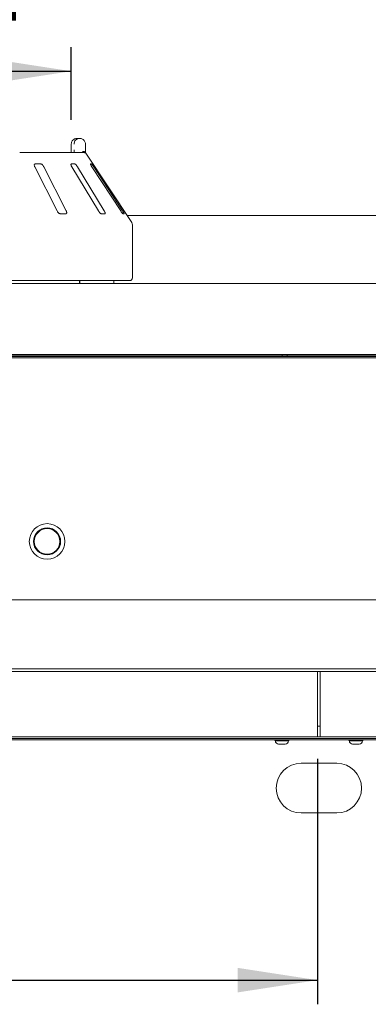
# Model space of a CAD drawing. Units: millimetres. Extents: x 5 to 415, y 5 to 292.
# Drawn here: x 74 to 88, y 206 to 247 of the extents above; entities that cross this region are included whole.
import ezdxf

# ---------------------------------------------------------------- set-up
doc = ezdxf.new("R2010")
doc.units = ezdxf.units.MM
doc.layers.add('BEMAßUNG', color=96, linetype='Continuous')
doc.styles.add('SLDTEXTSTYLE0', font='TXT', dxfattribs={"width": 0.75})
doc.dimstyles.new('SLDDIMSTYLE0', dxfattribs={"dimtxt": 3.704167, "dimasz": 3.302, "dimexe": 0, "dimexo": 0.0625, "dimgap": 0.926042, "dimtad": 1, "dimlfac": 17, "dimrnd": 1e-09, "dimzin": 12, "dimdsep": 46, "dimtxsty": 'SLDTEXTSTYLE0', "dimsah": 1, "dimcen": 0.09, "dimadec": 0, "dimazin": 3, "dimtfac": 1, "dimtofl": 0, "dimtmove": 0, "dimatfit": 3, "dimfxl": 0, "dimfrac": 2, "dimtolj": 1, "dimtzin": 12, "dimarcsym": 0})

# ---------------------------------------------------------------- blocks, each defined once
blk = doc.blocks.new('_D_2')
at = {"layer": 'BEMAßUNG'}
for p, q in [((51.895, 215.997), (51.895, 205.846)), ((86.366, 215.997), (86.366, 205.846)), ((51.895, 206.846), (86.366, 206.846))]:
    blk.add_line(p, q, dxfattribs=at)
for points in [[(51.895, 206.846), (55.197, 206.338), (55.197, 207.354)], [(86.366, 206.846), (83.064, 207.354), (83.064, 206.338)]]:
    blk.add_solid(points, dxfattribs=at)
at = {"layer": 'BEMAßUNG', "insert": (63.604, 211.621), "char_height": 3.7042, "attachment_point": 1, "style": 'SLDTEXTSTYLE0'}
blk.add_mtext('586', dxfattribs=at)
blk = doc.blocks.new('_D_7')
at = {"layer": 'BEMAßUNG'}
for p, q in [((58.543, 242.436), (58.543, 245.45)), ((76.189, 242.436), (76.189, 245.45)), ((58.543, 244.45), (76.189, 244.45))]:
    blk.add_line(p, q, dxfattribs=at)
for points in [[(58.543, 244.45), (61.845, 243.942), (61.845, 244.958)], [(76.189, 244.45), (72.887, 244.958), (72.887, 243.942)]]:
    blk.add_solid(points, dxfattribs=at)
at = {"layer": 'BEMAßUNG', "char_height": 3.7042, "attachment_point": 1, "style": 'SLDTEXTSTYLE0'}
for s, insert in [('%%c', (60.061, 249.225)), ('304', (65.652, 249.225))]:
    blk.add_mtext(s, dxfattribs=dict(at, insert=insert))
blk = doc.blocks.new('_D_8')
at = {"layer": 'BEMAßUNG'}
for p, q in [((46.778, 238.468), (46.778, 254.329)), ((264.425, 238.468), (264.425, 254.329)), ((264.425, 253.329), (46.778, 253.329))]:
    blk.add_line(p, q, dxfattribs=at)
for points in [[(46.778, 253.329), (50.08, 252.821), (50.08, 253.837)], [(264.425, 253.329), (261.123, 253.837), (261.123, 252.821)]]:
    blk.add_solid(points, dxfattribs=at)
at = {"layer": 'BEMAßUNG', "insert": (148.079, 258.104), "char_height": 3.7042, "attachment_point": 1, "style": 'SLDTEXTSTYLE0'}
blk.add_mtext('3700', dxfattribs=at)

msp = doc.modelspace()

# ---------------------------------------------------------------- linework, layer by layer
at = {"color": 7, "linetype": 'Continuous', "lineweight": 15}
for p, q in [((76.44094, 241.67081), (76.53944, 241.67081)), ((76.18921, 241.43552), (76.18921, 241.20023)), ((76.19075, 241.43552), (76.18921, 241.43552)), ((76.777, 241.43552), (76.777, 241.20023)), ((74.05901, 241.08258), (76.7137, 241.08258)), ((78.68974, 238.18562), (76.79083, 241.06277)), ((74.68079, 240.49434), (75.60311, 238.67081)), ((74.92595, 240.61199), (74.69908, 240.61199)), ((75.98122, 238.67081), (75.0589, 240.49434)), ((76.33457, 240.61199), (76.19243, 240.61199)), ((76.21355, 240.49434), (77.31559, 238.67081)), ((77.5525, 238.67081), (76.45046, 240.49434)), ((77.02661, 240.61199), (76.98054, 240.61199)), ((77.03938, 240.49434), (78.23309, 238.67081)), ((78.30987, 238.67081), (77.11616, 240.49434)), ((75.74015, 238.55317), (75.96702, 238.55317)), ((77.43635, 238.55317), (77.5785, 238.55317)), ((78.32793, 238.55317), (78.37401, 238.55317)), ((91.52905, 238.47759), (78.49704, 238.47759)), ((78.71893, 235.90611), (78.71893, 238.08842)), ((47.1601, 235.67081), (264.04246, 235.67081)), ((78.60128, 235.78846), (56.1307, 235.78846)), ((76.53273, 235.67081), (76.53273, 235.78846)), ((76.53861, 235.78846), (76.53861, 235.67081)), ((77.95422, 235.67081), (77.95422, 235.78846)), ((47.22923, 232.7297), (263.97337, 232.7297)), ((262.95423, 232.72964), (48.24834, 232.72964)), ((50.2158, 232.67081), (84.9101, 232.67081)), ((50.30717, 232.64915), (260.8954, 232.64915)), ((81.26387, 232.64915), (81.26387, 232.67081)), ((84.57187, 232.67081), (84.57187, 232.64915)), ((84.9101, 232.67081), (84.9101, 232.72964)), ((84.9101, 232.67081), (85.11599, 232.67081)), ((85.11599, 232.67081), (85.11599, 232.72964)), ((85.11599, 232.67081), (120.20422, 232.67081)), ((85.45422, 232.64915), (85.45422, 232.67081)), ((50.30717, 232.58676), (260.8954, 232.58676)), ((50.30717, 222.58258), (260.8954, 222.58258)), ((260.8954, 219.72964), (50.30717, 219.72964)), ((51.8954, 219.61199), (86.36599, 219.61199)), ((86.36599, 219.61199), (86.36599, 219.43552)), ((86.36599, 219.61199), (86.48364, 219.61199)), ((86.48364, 219.43552), (86.48364, 219.61199)), ((86.48364, 219.61199), (120.95422, 219.61199)), ((86.36599, 216.99729), (86.36599, 219.43552)), ((86.48364, 219.43552), (86.48364, 216.99729)), ((86.36599, 217.34729), (86.48364, 217.34729)), ((51.8954, 216.90611), (86.36599, 216.90611)), ((258.88243, 216.84729), (52.32014, 216.84729)), ((52.32014, 216.78846), (258.88243, 216.78846)), ((84.30716, 216.90611), (53.95422, 216.90611)), ((84.45767, 216.90611), (85.12725, 216.90611)), ((84.5958, 216.78846), (84.59566, 216.78552)), ((84.62802, 216.75317), (84.62802, 216.7398)), ((84.79389, 216.75317), (84.62802, 216.75317)), ((85.14276, 216.75317), (84.79389, 216.75317)), ((85.16278, 216.75317), (85.14276, 216.75317)), ((85.16278, 216.7398), (85.16278, 216.75317)), ((85.19513, 216.78552), (85.195, 216.78846)), ((87.45423, 216.90611), (85.3954, 216.90611)), ((86.36599, 216.99729), (86.36599, 216.90611)), ((86.48364, 216.90611), (86.48364, 216.99729)), ((86.48364, 216.90611), (120.95422, 216.90611)), ((87.65462, 216.78846), (87.65449, 216.78552)), ((87.68685, 216.75317), (87.68685, 216.7398)), ((87.8518, 216.75317), (87.68685, 216.75317)), ((88.39195, 216.90611), (87.72238, 216.90611)), ((88.20121, 216.75317), (87.8518, 216.75317)), ((88.20121, 216.75317), (88.2216, 216.75317)), ((88.2216, 216.7398), (88.2216, 216.75317)), ((88.25396, 216.78552), (88.25382, 216.78846)), ((84.84464, 216.60611), (84.76171, 216.60611)), ((85.01908, 216.60611), (84.84464, 216.60611)), ((85.02909, 216.60611), (85.01908, 216.60611)), ((87.90301, 216.60611), (87.82054, 216.60611)), ((88.07772, 216.60611), (87.90301, 216.60611)), ((88.07772, 216.60611), (88.08791, 216.60611)), ((87.16011, 215.8214), (85.68951, 215.8214)), ((85.68951, 213.76258), (87.16011, 213.76258))]:
    msp.add_line(p, q, dxfattribs=at)
at = {"color": 7, "linetype": 'Continuous', "lineweight": 15, "flags": 128}
for points in [[(80.32187, 232.67081), (80.32311, 232.65819), (80.3256, 232.64915)], [(80.8807, 232.67081), (80.87945, 232.65819), (80.87696, 232.64915)]]:
    msp.add_lwpolyline(points, dxfattribs=at)
at = {"color": 7, "linetype": 'Continuous', "lineweight": 15}
for radius in [0.73529, 0.55882, 0.54706, 0.52941]:
    msp.add_circle((75.19128, 224.99611), radius, dxfattribs=at)
for centre, radius, start, end in [((76.71374, 240.96512), 0.11746, 60.625838, 90.019823), ((78.54246, 238.08842), 0.17647, 0, 33.424811), ((78.60128, 235.90611), 0.11765, 270, 0), ((75.07286, 232.58562), 0.08522, 91.579095, 131.80222), ((75.16299, 232.58564), 0.08521, 91.580512, 131.805871), ((84.62802, 216.78552), 0.03235, 180, 270), ((84.76171, 216.7398), 0.13369, 180, 270), ((85.02909, 216.7398), 0.13369, 270, 0), ((85.16278, 216.78552), 0.03235, 270, 0), ((87.68684, 216.78552), 0.03235, 180, 270), ((87.82053, 216.7398), 0.13369, 180, 270), ((88.08791, 216.7398), 0.13369, 270, 0), ((88.2216, 216.78552), 0.03235, 270, 0), ((85.68952, 214.79199), 1.02941, 90, 270), ((87.16011, 214.79199), 1.02941, 270, 90)]:
    msp.add_arc(centre, radius, start, end, dxfattribs=at)
for points, knots in [([(76.44094, 241.67081), (76.44069, 241.67081), (76.44043, 241.67081), (76.43994, 241.67081), (76.43928, 241.67081), (76.4379, 241.6708), (76.43534, 241.67076), (76.43063, 241.67064), (76.4219, 241.67021), (76.40551, 241.66872), (76.37284, 241.66314), (76.31847, 241.64454), (76.26634, 241.60803), (76.22566, 241.55889), (76.19985, 241.50823), (76.19109, 241.46297), (76.19078, 241.43833), (76.19075, 241.43552)], [0, 0, 0, 0, 0.001942659, 0.002151141, 0.00394295, 0.007245537, 0.013340395, 0.024569758, 0.045306274, 0.083853141, 0.157256033, 0.311928568, 0.541822474, 0.651161652, 0.810175712, 0.978385874, 1, 1, 1, 1]), ([(76.30641, 241.43552), (76.30644, 241.43833), (76.30671, 241.46297), (76.3149, 241.50823), (76.33897, 241.55889), (76.37688, 241.60803), (76.42546, 241.64454), (76.47608, 241.66314), (76.50649, 241.66872), (76.52173, 241.67021), (76.52985, 241.67064), (76.53424, 241.67076), (76.53661, 241.6708), (76.53791, 241.67081), (76.53852, 241.67081), (76.53897, 241.67081), (76.53922, 241.67081), (76.53944, 241.67081)], [0, 0, 0, 0, 0.02161379, 0.18982367, 0.348837, 0.45817137, 0.68805982, 0.84274174, 0.9161509, 0.95469079, 0.97543426, 0.98665497, 0.99274213, 0.99606488, 0.99783349, 0.99805576, 1, 1, 1, 1]), ([(76.53944, 241.67081), (76.53967, 241.67081), (76.54012, 241.67081), (76.54096, 241.67081), (76.54229, 241.6708), (76.54472, 241.67077), (76.54922, 241.67064), (76.55761, 241.67021), (76.57346, 241.6687), (76.60541, 241.66292), (76.65753, 241.6438), (76.70731, 241.60632), (76.74524, 241.55686), (76.76896, 241.50619), (76.77673, 241.46194), (76.77698, 241.43799), (76.777, 241.43552)], [0, 0, 0, 0, 0.00190954, 0.00383632, 0.00711478, 0.01321066, 0.02448062, 0.0454262, 0.08458741, 0.15965942, 0.32045407, 0.54852578, 0.66105512, 0.81658646, 0.98108515, 1, 1, 1, 1]), ([(76.18798, 241.15196), (76.1877, 241.14216), (76.18697, 241.11642), (76.18466, 241.09552), (76.18323, 241.08258)], [0, 0, 0, 0, 0.38052754, 1, 1, 1, 1]), ([(76.18893, 241.2002), (76.18904, 241.19411), (76.18932, 241.17765), (76.1885, 241.16189), (76.18798, 241.15196)], [0, 0, 0, 0, 0.37003998, 1, 1, 1, 1]), ([(76.30678, 241.08258), (76.3067, 241.09553), (76.3065, 241.13106), (76.30644, 241.17336), (76.30641, 241.20023)], [0, 0, 0, 0, 0.36465231, 1, 1, 1, 1]), ([(76.777, 241.20023), (76.77704, 241.1736), (76.77709, 241.1322), (76.77728, 241.09563), (76.77735, 241.08258)], [0, 0, 0, 0, 0.64312039, 1, 1, 1, 1]), ([(76.76988, 241.09434), (76.76417, 241.10081), (76.75274, 241.11374), (76.7224, 241.1247), (76.6904, 241.12747), (76.66886, 241.12529), (76.66011, 241.12378), (76.6599, 241.12374)], [0, 0, 0, 0, 0.26943271, 0.53875227, 0.81204497, 0.99547963, 1, 1, 1, 1]), ([(76.76988, 241.09434), (76.7725, 241.09041), (76.77884, 241.08088), (76.78658, 241.06923), (76.78985, 241.06423), (76.79081, 241.06276)], [0, 0, 0, 0, 0.33134353, 0.80387345, 1, 1, 1, 1]), ([(74.69908, 240.61199), (74.69535, 240.61173), (74.68456, 240.61096), (74.67084, 240.60235), (74.66125, 240.58384), (74.65973, 240.55644), (74.66658, 240.52521), (74.67657, 240.50351), (74.68079, 240.49434)], [0, 0, 0, 0, 0.08731395, 0.25219919, 0.42322287, 0.61477498, 0.8371475, 1, 1, 1, 1]), ([(75.0589, 240.49434), (75.05168, 240.50714), (75.03565, 240.53554), (75.00337, 240.57227), (74.96909, 240.59891), (74.94337, 240.61064), (74.93027, 240.61166), (74.92595, 240.61199)], [0, 0, 0, 0, 0.22720241, 0.5045376, 0.70269538, 0.90179478, 1, 1, 1, 1]), ([(76.19243, 240.61199), (76.19012, 240.61173), (76.18344, 240.61096), (76.17706, 240.60235), (76.17606, 240.58384), (76.1827, 240.55644), (76.1958, 240.5252), (76.20827, 240.50351), (76.21355, 240.49434)], [0, 0, 0, 0, 0.08731275, 0.25219537, 0.42322124, 0.61477507, 0.83714391, 1, 1, 1, 1]), ([(76.45046, 240.49434), (76.44227, 240.50714), (76.4241, 240.53554), (76.3936, 240.57227), (76.36484, 240.59892), (76.34566, 240.61064), (76.33733, 240.61166), (76.33457, 240.61199)], [0, 0, 0, 0, 0.22719911, 0.50453845, 0.70268929, 0.90180507, 1, 1, 1, 1]), ([(76.98054, 240.61199), (76.97984, 240.61173), (76.97781, 240.61096), (76.97927, 240.60235), (76.98694, 240.58384), (77.00122, 240.55644), (77.01951, 240.5252), (77.03348, 240.50351), (77.03938, 240.49434)], [0, 0, 0, 0, 0.08730705, 0.25219255, 0.42322212, 0.61477782, 0.83714571, 1, 1, 1, 1]), ([(77.11616, 240.49434), (77.10767, 240.50714), (77.0888, 240.53554), (77.06251, 240.57227), (77.04158, 240.59892), (77.03048, 240.61064), (77.02757, 240.61166), (77.02661, 240.61199)], [0, 0, 0, 0, 0.22718932, 0.50454584, 0.70268146, 0.90180696, 1, 1, 1, 1]), ([(75.60311, 238.67081), (75.61037, 238.65805), (75.62655, 238.6296), (75.6597, 238.59293), (75.6955, 238.56603), (75.72237, 238.55442), (75.73596, 238.55346), (75.74015, 238.55317)], [0, 0, 0, 0, 0.22532572, 0.50244929, 0.70513525, 0.90899201, 1, 1, 1, 1]), ([(75.96702, 238.55317), (75.9702, 238.55338), (75.98008, 238.55403), (75.9929, 238.56185), (76.00199, 238.57967), (76.00321, 238.60675), (75.99608, 238.63854), (75.9857, 238.66109), (75.98122, 238.67081)], [0, 0, 0, 0, 0.07687872, 0.23854999, 0.40886503, 0.60226487, 0.82850213, 1, 1, 1, 1]), ([(77.31559, 238.67081), (77.32382, 238.65805), (77.34217, 238.6296), (77.37372, 238.59293), (77.40422, 238.56603), (77.42467, 238.55442), (77.4336, 238.55346), (77.43635, 238.55317)], [0, 0, 0, 0, 0.22532207, 0.50244421, 0.70515424, 0.9090034, 1, 1, 1, 1]), ([(77.5785, 238.55317), (77.5804, 238.55338), (77.58629, 238.55403), (77.59184, 238.56185), (77.59215, 238.57967), (77.58489, 238.60675), (77.57111, 238.63854), (77.55811, 238.66109), (77.5525, 238.67081)], [0, 0, 0, 0, 0.07687352, 0.23853946, 0.4088591, 0.6022532, 0.82850133, 1, 1, 1, 1]), ([(78.23309, 238.67081), (78.24164, 238.65805), (78.26068, 238.6296), (78.28813, 238.59293), (78.31089, 238.56603), (78.32328, 238.55442), (78.32684, 238.55346), (78.32793, 238.55317)], [0, 0, 0, 0, 0.225313312, 0.502441719, 0.70515237, 0.908998096, 1, 1, 1, 1]), ([(78.37401, 238.55317), (78.37447, 238.55338), (78.37589, 238.55403), (78.37375, 238.56185), (78.36524, 238.57967), (78.35006, 238.60675), (78.33076, 238.63854), (78.31616, 238.66109), (78.30987, 238.67081)], [0, 0, 0, 0, 0.07686647, 0.23853841, 0.40886114, 0.60225808, 0.82848585, 1, 1, 1, 1])]:
    msp.add_open_spline(points, degree=3, knots=knots, dxfattribs=at)

# ---------------------------------------------------------------- dimensions: what is measured, and where the dimension line sits
at = {"layer": 'BEMAßUNG'}
for base, p1, p2, picture, middle in [((46.77775, 253.32886), (264.42481, 237.4678), (46.77775, 237.4678), '_D_8', (153.60821, 253.32886)), ((86.36599, 206.84613), (51.8954, 216.99729), (86.36599, 216.99729), '_D_2', (67.70985, 206.84613))]:
    dim = msp.add_linear_dim(base=base, p1=p1, p2=p2, dimstyle='SLDDIMSTYLE0', dxfattribs=at)
    dim.commit()
    dim.dimension.update_dxf_attribs({"geometry": picture, "text_midpoint": middle, "dimtype": 160})
dim = msp.add_linear_dim(base=(76.18922, 244.45038), p1=(58.54276, 241.43552), p2=(76.18922, 241.43552), text='%%c304', dimstyle='SLDDIMSTYLE0', dxfattribs=at)
dim.commit()
dim.dimension.update_dxf_attribs({"geometry": '_D_7', "text_midpoint": (66.96199, 244.45038), "dimtype": 160})

doc.saveas('drawing.dxf')
